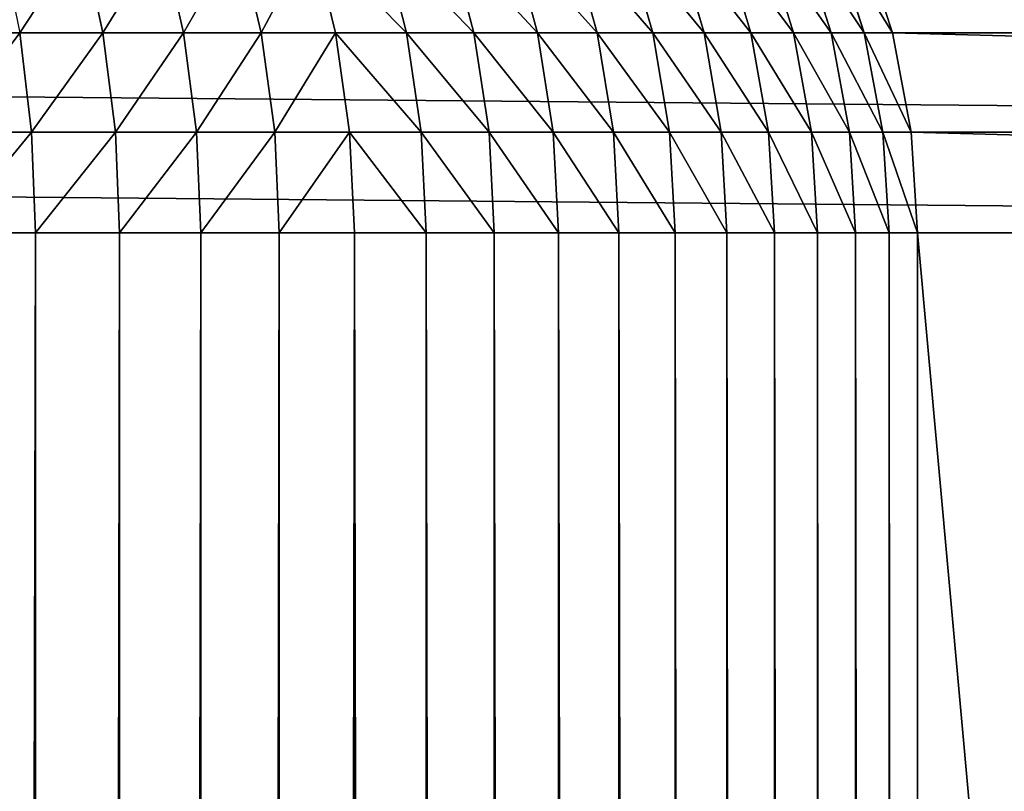
# Model space of a CAD drawing. Extents: x 0 to 895, y 0 to 2200.
# Drawn here: x 775 to 800, y 1066 to 1086 of the extents above; entities that cross this region are included whole.
import ezdxf

# ---------------------------------------------------------------- set-up
doc = ezdxf.new("R2010")
doc.units = 0
doc.layers.get('0').update_dxf_attribs({"color": 13, "linetype": 'CONTINUOUS'})

# ---------------------------------------------------------------- blocks, each defined once
blk = doc.blocks.new('GROUP_6')
for p, q in [((20, 343.246, 355), (20, 439.306, 20)), ((17.389, 343.082, 354.951), (17.389, 439.128, 20)), ((14.824, 342.593, 354.804), (14.824, 438.597, 20)), ((17.389, 130.496, 0.171), (17.389, 424.185, 0.171)), ((20, 424.234), (20, 130.545)), ((14.824, 130.349, 0.681), (14.824, 424.039, 0.681)), ((17.389, 343.082, 354.951), (20, 343.246, 355)), ((20, 343.246, 355), (1080, 343.246, 355)), ((20, 342.506, 357.355), (20, 343.246, 355)), ((14.824, 342.593, 354.804), (17.389, 343.082, 354.951)), ((17.389, 343.082, 354.951), (17.389, 342.344, 357.3)), ((12.346, 341.788, 354.562), (14.824, 342.593, 354.804)), ((14.824, 342.593, 354.804), (14.824, 341.861, 357.135)), ((17.389, 342.344, 357.3), (14.824, 341.861, 357.135)), ((20, 342.506, 357.355), (17.389, 342.344, 357.3)), ((17.389, 342.344, 357.3), (17.389, 341.481, 359.641)), ((1080, 342.506, 357.355), (20, 342.506, 357.355)), ((20, 341.641, 359.704), (20, 342.506, 357.355)), ((14.824, 341.861, 357.135), (12.346, 341.065, 356.864)), ((14.824, 341.861, 357.135), (14.824, 341.007, 359.453)), ((20, 341.641, 359.704), (17.389, 341.481, 359.641)), ((20, 340.651, 362.04), (20, 341.641, 359.704)), ((1080, 341.641, 359.704), (20, 341.641, 359.704)), ((17.389, 341.481, 359.641), (14.824, 341.007, 359.453)), ((17.389, 341.481, 359.641), (17.389, 340.495, 361.969)), ((14.824, 341.007, 359.453), (12.346, 340.225, 359.143)), ((14.824, 341.007, 359.453), (14.824, 340.03, 361.759)), ((20, 340.651, 362.04), (17.389, 340.495, 361.969)), ((20, 339.54, 364.356), (20, 340.651, 362.04)), ((1080, 340.651, 362.04), (20, 340.651, 362.04)), ((17.389, 340.495, 361.969), (14.824, 340.03, 361.759)), ((17.389, 340.495, 361.969), (17.389, 339.387, 364.279)), ((14.824, 340.03, 361.759), (12.346, 339.263, 361.413)), ((14.824, 340.03, 361.759), (14.824, 338.932, 364.047)), ((20, 339.54, 364.356), (17.389, 339.387, 364.279)), ((1080, 339.54, 364.356), (20, 339.54, 364.356)), ((20, 338.311, 366.647), (20, 339.54, 364.356)), ((17.389, 339.387, 364.279), (14.824, 338.932, 364.047)), ((17.389, 339.387, 364.279), (17.389, 338.162, 366.563)), ((14.824, 338.932, 364.047), (12.346, 338.182, 363.667)), ((14.824, 338.932, 364.047), (14.824, 337.718, 366.311)), ((20, 338.311, 366.647), (17.389, 338.162, 366.563)), ((1080, 338.311, 366.647), (20, 338.311, 366.647)), ((20, 336.967, 368.906), (20, 338.311, 366.647)), ((17.389, 338.162, 366.563), (14.824, 337.718, 366.311)), ((17.389, 338.162, 366.563), (17.389, 336.822, 368.815)), ((14.824, 337.718, 366.311), (12.346, 336.985, 365.897)), ((14.824, 337.718, 366.311), (14.824, 336.389, 368.545)), ((17.389, 336.822, 368.815), (14.824, 336.389, 368.545)), ((20, 336.967, 368.906), (17.389, 336.822, 368.815)), ((17.389, 336.822, 368.815), (17.389, 335.371, 371.03)), ((1080, 336.967, 368.906), (20, 336.967, 368.906)), ((20, 335.512, 371.127), (20, 336.967, 368.906)), ((14.824, 336.389, 368.545), (12.346, 335.676, 368.099)), ((14.824, 336.389, 368.545), (14.824, 334.95, 370.741)), ((20, 335.512, 371.127), (17.389, 335.371, 371.03)), ((1080, 335.512, 371.127), (20, 335.512, 371.127)), ((20, 333.95, 373.303), (20, 335.512, 371.127)), ((17.389, 335.371, 371.03), (14.824, 334.95, 370.741)), ((17.389, 335.371, 371.03), (17.389, 333.813, 373.2)), ((14.824, 334.95, 370.741), (12.346, 334.257, 370.265)), ((14.824, 334.95, 370.741), (14.824, 333.405, 372.894)), ((20, 333.95, 373.303), (17.389, 333.813, 373.2)), ((1080, 333.95, 373.303), (20, 333.95, 373.303)), ((20, 332.285, 375.43), (20, 333.95, 373.303)), ((17.389, 333.813, 373.2), (14.824, 333.405, 372.894)), ((17.389, 333.813, 373.2), (17.389, 332.153, 375.321)), ((14.824, 333.405, 372.894), (12.346, 332.732, 372.39)), ((14.824, 333.405, 372.894), (14.824, 331.757, 374.998)), ((17.389, 332.153, 375.321), (14.824, 331.757, 374.998)), ((20, 332.285, 375.43), (17.389, 332.153, 375.321)), ((17.389, 332.153, 375.321), (17.389, 330.394, 377.386)), ((20, 330.522, 377.5), (20, 332.285, 375.43)), ((1080, 332.285, 375.43), (20, 332.285, 375.43)), ((14.824, 331.757, 374.998), (12.346, 331.106, 374.466)), ((14.824, 331.757, 374.998), (14.824, 330.012, 377.048)), ((17.389, 330.394, 377.386), (14.824, 330.012, 377.048)), ((20, 330.522, 377.5), (17.389, 330.394, 377.386)), ((17.389, 330.394, 377.386), (17.389, 328.542, 379.39)), ((20, 328.666, 379.509), (20, 330.522, 377.5)), ((1080, 330.522, 377.5), (20, 330.522, 377.5)), ((14.824, 330.012, 377.048), (12.346, 329.383, 376.489)), ((14.824, 330.012, 377.048), (14.824, 328.175, 379.036)), ((20, 328.666, 379.509), (17.389, 328.542, 379.39)), ((20, 326.721, 381.45), (20, 328.666, 379.509)), ((1080, 328.666, 379.509), (20, 328.666, 379.509)), ((17.389, 328.542, 379.39), (14.824, 328.175, 379.036)), ((17.389, 328.542, 379.39), (17.389, 326.602, 381.327)), ((14.824, 328.175, 379.036), (12.346, 327.568, 378.453)), ((14.824, 328.175, 379.036), (14.824, 326.249, 380.958)), ((17.389, 326.602, 381.327), (14.824, 326.249, 380.958)), ((20, 326.721, 381.45), (17.389, 326.602, 381.327)), ((17.389, 326.602, 381.327), (17.389, 324.579, 383.191)), ((20, 324.693, 383.319), (20, 326.721, 381.45)), ((1080, 326.721, 381.45), (20, 326.721, 381.45)), ((14.824, 326.249, 380.958), (12.346, 325.667, 380.351)), ((14.824, 326.249, 380.958), (14.824, 324.241, 382.809)), ((17.389, 324.579, 383.191), (14.824, 324.241, 382.809)), ((20, 324.693, 383.319), (17.389, 324.579, 383.191)), ((17.389, 324.579, 383.191), (17.389, 322.479, 384.978)), ((20, 322.587, 385.111), (20, 324.693, 383.319)), ((1080, 324.693, 383.319), (20, 324.693, 383.319)), ((14.824, 324.241, 382.809), (12.346, 323.683, 382.18)), ((14.824, 324.241, 382.809), (14.824, 322.156, 384.583)), ((17.389, 322.479, 384.978), (14.824, 322.156, 384.583)), ((20, 322.587, 385.111), (17.389, 322.479, 384.978)), ((17.389, 322.479, 384.978), (17.389, 320.307, 386.683)), ((20, 320.41, 386.82), (20, 322.587, 385.111)), ((1080, 322.587, 385.111), (20, 322.587, 385.111)), ((14.824, 322.156, 384.583), (12.346, 321.624, 383.932)), ((14.824, 322.156, 384.583), (14.824, 320, 386.275)), ((17.389, 320.307, 386.683), (14.824, 320, 386.275)), ((20, 320.41, 386.82), (17.389, 320.307, 386.683)), ((17.389, 320.307, 386.683), (17.389, 318.07, 388.301)), ((1080, 320.41, 386.82), (20, 320.41, 386.82)), ((20, 318.167, 388.442), (20, 320.41, 386.82))]:
    blk.add_line(p, q)
mesh = blk.add_polyface()
corners = [(17.389, 343.082, 354.951), (20, 439.306, 20), (17.389, 439.128, 20), (20, 343.246, 355)]
mesh.append_faces([[corners[k] for k in face] for face in [(0, 1, 2), (1, 0, 3)]], dxfattribs={"vtx0": -1})
mesh = blk.add_polyface()
corners = [(20, 343.246, 355), (1080, 439.306, 20), (20, 439.306, 20), (1080, 343.246, 355)]
mesh.append_faces([[corners[k] for k in face] for face in [(0, 1, 2), (1, 0, 3)]], dxfattribs={"vtx0": -1})
mesh = blk.add_polyface()
corners = [(14.824, 342.593, 354.804), (17.389, 439.128, 20), (14.824, 438.597, 20), (17.389, 343.082, 354.951)]
mesh.append_faces([[corners[k] for k in face] for face in [(0, 1, 2), (1, 0, 3)]], dxfattribs={"vtx0": -1})
mesh = blk.add_polyface()
corners = [(12.346, 341.788, 354.562), (14.824, 438.597, 20), (12.346, 437.722, 20), (14.824, 342.593, 354.804)]
mesh.append_faces([[corners[k] for k in face] for face in [(0, 1, 2), (1, 0, 3)]], dxfattribs={"vtx0": -1})
mesh = blk.add_polyface()
corners = [(17.389, 424.185, 0.171), (14.824, 130.349, 0.681), (14.824, 424.039, 0.681), (17.389, 130.496, 0.171)]
mesh.append_faces([[corners[k] for k in face] for face in [(0, 1, 2), (1, 0, 3)]], dxfattribs={"vtx0": -1})
mesh = blk.add_polyface()
corners = [(20, 424.234), (17.389, 130.496, 0.171), (17.389, 424.185, 0.171), (20, 130.545)]
mesh.append_faces([[corners[k] for k in face] for face in [(0, 1, 2), (1, 0, 3)]], dxfattribs={"vtx0": -1})
mesh = blk.add_polyface()
corners = [(1080, 424.234), (20, 130.545), (20, 424.234), (1080, 130.545)]
mesh.append_faces([[corners[k] for k in face] for face in [(0, 1, 2), (1, 0, 3)]], dxfattribs={"vtx0": -1})
mesh = blk.add_polyface()
corners = [(14.824, 424.039, 0.681), (12.346, 130.108, 1.522), (12.346, 423.798, 1.522), (14.824, 130.349, 0.681)]
mesh.append_faces([[corners[k] for k in face] for face in [(0, 1, 2), (1, 0, 3)]], dxfattribs={"vtx0": -1})
mesh = blk.add_polyface()
corners = [(17.389, 342.344, 357.3), (20, 343.246, 355), (17.389, 343.082, 354.951), (20, 342.506, 357.355)]
mesh.append_faces([[corners[k] for k in face] for face in [(0, 1, 2), (1, 0, 3)]], dxfattribs={"vtx0": -1})
mesh = blk.add_polyface()
corners = [(20, 342.506, 357.355), (1080, 343.246, 355), (20, 343.246, 355), (1080, 342.506, 357.355)]
mesh.append_faces([[corners[k] for k in face] for face in [(0, 1, 2), (1, 0, 3)]], dxfattribs={"vtx0": -1})
mesh = blk.add_polyface()
corners = [(14.824, 341.861, 357.135), (17.389, 343.082, 354.951), (14.824, 342.593, 354.804), (17.389, 342.344, 357.3)]
mesh.append_faces([[corners[k] for k in face] for face in [(0, 1, 2), (1, 0, 3)]], dxfattribs={"vtx0": -1})
mesh = blk.add_polyface()
corners = [(12.346, 341.065, 356.864), (14.824, 342.593, 354.804), (12.346, 341.788, 354.562), (14.824, 341.861, 357.135)]
mesh.append_faces([[corners[k] for k in face] for face in [(0, 1, 2), (1, 0, 3)]], dxfattribs={"vtx0": -1})
mesh = blk.add_polyface()
corners = [(14.824, 341.007, 359.453), (17.389, 342.344, 357.3), (14.824, 341.861, 357.135), (17.389, 341.481, 359.641)]
mesh.append_faces([[corners[k] for k in face] for face in [(0, 1, 2), (1, 0, 3)]], dxfattribs={"vtx0": -1})
mesh = blk.add_polyface()
corners = [(17.389, 341.481, 359.641), (20, 342.506, 357.355), (17.389, 342.344, 357.3), (20, 341.641, 359.704)]
mesh.append_faces([[corners[k] for k in face] for face in [(0, 1, 2), (1, 0, 3)]], dxfattribs={"vtx0": -1})
mesh = blk.add_polyface()
corners = [(20, 341.641, 359.704), (1080, 342.506, 357.355), (20, 342.506, 357.355), (1080, 341.641, 359.704)]
mesh.append_faces([[corners[k] for k in face] for face in [(0, 1, 2), (1, 0, 3)]], dxfattribs={"vtx0": -1})
mesh = blk.add_polyface()
corners = [(12.346, 340.225, 359.143), (14.824, 341.861, 357.135), (12.346, 341.065, 356.864), (14.824, 341.007, 359.453)]
mesh.append_faces([[corners[k] for k in face] for face in [(0, 1, 2), (1, 0, 3)]], dxfattribs={"vtx0": -1})
mesh = blk.add_polyface()
corners = [(17.389, 340.495, 361.969), (20, 341.641, 359.704), (17.389, 341.481, 359.641), (20, 340.651, 362.04)]
mesh.append_faces([[corners[k] for k in face] for face in [(0, 1, 2), (1, 0, 3)]], dxfattribs={"vtx0": -1})
mesh = blk.add_polyface()
corners = [(20, 340.651, 362.04), (1080, 341.641, 359.704), (20, 341.641, 359.704), (1080, 340.651, 362.04)]
mesh.append_faces([[corners[k] for k in face] for face in [(0, 1, 2), (1, 0, 3)]], dxfattribs={"vtx0": -1})
mesh = blk.add_polyface()
corners = [(14.824, 340.03, 361.759), (17.389, 341.481, 359.641), (14.824, 341.007, 359.453), (17.389, 340.495, 361.969)]
mesh.append_faces([[corners[k] for k in face] for face in [(0, 1, 2), (1, 0, 3)]], dxfattribs={"vtx0": -1})
mesh = blk.add_polyface()
corners = [(12.346, 339.263, 361.413), (14.824, 341.007, 359.453), (12.346, 340.225, 359.143), (14.824, 340.03, 361.759)]
mesh.append_faces([[corners[k] for k in face] for face in [(0, 1, 2), (1, 0, 3)]], dxfattribs={"vtx0": -1})
mesh = blk.add_polyface()
corners = [(17.389, 339.387, 364.279), (20, 340.651, 362.04), (17.389, 340.495, 361.969), (20, 339.54, 364.356)]
mesh.append_faces([[corners[k] for k in face] for face in [(0, 1, 2), (1, 0, 3)]], dxfattribs={"vtx0": -1})
mesh = blk.add_polyface()
corners = [(20, 339.54, 364.356), (1080, 340.651, 362.04), (20, 340.651, 362.04), (1080, 339.54, 364.356)]
mesh.append_faces([[corners[k] for k in face] for face in [(0, 1, 2), (1, 0, 3)]], dxfattribs={"vtx0": -1})
mesh = blk.add_polyface()
corners = [(14.824, 338.932, 364.047), (17.389, 340.495, 361.969), (14.824, 340.03, 361.759), (17.389, 339.387, 364.279)]
mesh.append_faces([[corners[k] for k in face] for face in [(0, 1, 2), (1, 0, 3)]], dxfattribs={"vtx0": -1})
mesh = blk.add_polyface()
corners = [(12.346, 338.182, 363.667), (14.824, 340.03, 361.759), (12.346, 339.263, 361.413), (14.824, 338.932, 364.047)]
mesh.append_faces([[corners[k] for k in face] for face in [(0, 1, 2), (1, 0, 3)]], dxfattribs={"vtx0": -1})
mesh = blk.add_polyface()
corners = [(17.389, 338.162, 366.563), (20, 339.54, 364.356), (17.389, 339.387, 364.279), (20, 338.311, 366.647)]
mesh.append_faces([[corners[k] for k in face] for face in [(0, 1, 2), (1, 0, 3)]], dxfattribs={"vtx0": -1})
mesh = blk.add_polyface()
corners = [(20, 338.311, 366.647), (1080, 339.54, 364.356), (20, 339.54, 364.356), (1080, 338.311, 366.647)]
mesh.append_faces([[corners[k] for k in face] for face in [(0, 1, 2), (1, 0, 3)]], dxfattribs={"vtx0": -1})
mesh = blk.add_polyface()
corners = [(14.824, 337.718, 366.311), (17.389, 339.387, 364.279), (14.824, 338.932, 364.047), (17.389, 338.162, 366.563)]
mesh.append_faces([[corners[k] for k in face] for face in [(0, 1, 2), (1, 0, 3)]], dxfattribs={"vtx0": -1})
mesh = blk.add_polyface()
corners = [(12.346, 336.985, 365.897), (14.824, 338.932, 364.047), (12.346, 338.182, 363.667), (14.824, 337.718, 366.311)]
mesh.append_faces([[corners[k] for k in face] for face in [(0, 1, 2), (1, 0, 3)]], dxfattribs={"vtx0": -1})
mesh = blk.add_polyface()
corners = [(17.389, 336.822, 368.815), (20, 338.311, 366.647), (17.389, 338.162, 366.563), (20, 336.967, 368.906)]
mesh.append_faces([[corners[k] for k in face] for face in [(0, 1, 2), (1, 0, 3)]], dxfattribs={"vtx0": -1})
mesh = blk.add_polyface()
corners = [(20, 336.967, 368.906), (1080, 338.311, 366.647), (20, 338.311, 366.647), (1080, 336.967, 368.906)]
mesh.append_faces([[corners[k] for k in face] for face in [(0, 1, 2), (1, 0, 3)]], dxfattribs={"vtx0": -1})
mesh = blk.add_polyface()
corners = [(14.824, 336.389, 368.545), (17.389, 338.162, 366.563), (14.824, 337.718, 366.311), (17.389, 336.822, 368.815)]
mesh.append_faces([[corners[k] for k in face] for face in [(0, 1, 2), (1, 0, 3)]], dxfattribs={"vtx0": -1})
mesh = blk.add_polyface()
corners = [(12.346, 335.676, 368.099), (14.824, 337.718, 366.311), (12.346, 336.985, 365.897), (14.824, 336.389, 368.545)]
mesh.append_faces([[corners[k] for k in face] for face in [(0, 1, 2), (1, 0, 3)]], dxfattribs={"vtx0": -1})
mesh = blk.add_polyface()
corners = [(14.824, 334.95, 370.741), (17.389, 336.822, 368.815), (14.824, 336.389, 368.545), (17.389, 335.371, 371.03)]
mesh.append_faces([[corners[k] for k in face] for face in [(0, 1, 2), (1, 0, 3)]], dxfattribs={"vtx0": -1})
mesh = blk.add_polyface()
corners = [(17.389, 335.371, 371.03), (20, 336.967, 368.906), (17.389, 336.822, 368.815), (20, 335.512, 371.127)]
mesh.append_faces([[corners[k] for k in face] for face in [(0, 1, 2), (1, 0, 3)]], dxfattribs={"vtx0": -1})
mesh = blk.add_polyface()
corners = [(20, 335.512, 371.127), (1080, 336.967, 368.906), (20, 336.967, 368.906), (1080, 335.512, 371.127)]
mesh.append_faces([[corners[k] for k in face] for face in [(0, 1, 2), (1, 0, 3)]], dxfattribs={"vtx0": -1})
mesh = blk.add_polyface()
corners = [(12.346, 334.257, 370.265), (14.824, 336.389, 368.545), (12.346, 335.676, 368.099), (14.824, 334.95, 370.741)]
mesh.append_faces([[corners[k] for k in face] for face in [(0, 1, 2), (1, 0, 3)]], dxfattribs={"vtx0": -1})
mesh = blk.add_polyface()
corners = [(17.389, 333.813, 373.2), (20, 335.512, 371.127), (17.389, 335.371, 371.03), (20, 333.95, 373.303)]
mesh.append_faces([[corners[k] for k in face] for face in [(0, 1, 2), (1, 0, 3)]], dxfattribs={"vtx0": -1})
mesh = blk.add_polyface()
corners = [(20, 333.95, 373.303), (1080, 335.512, 371.127), (20, 335.512, 371.127), (1080, 333.95, 373.303)]
mesh.append_faces([[corners[k] for k in face] for face in [(0, 1, 2), (1, 0, 3)]], dxfattribs={"vtx0": -1})
mesh = blk.add_polyface()
corners = [(14.824, 333.405, 372.894), (17.389, 335.371, 371.03), (14.824, 334.95, 370.741), (17.389, 333.813, 373.2)]
mesh.append_faces([[corners[k] for k in face] for face in [(0, 1, 2), (1, 0, 3)]], dxfattribs={"vtx0": -1})
mesh = blk.add_polyface()
corners = [(12.346, 332.732, 372.39), (14.824, 334.95, 370.741), (12.346, 334.257, 370.265), (14.824, 333.405, 372.894)]
mesh.append_faces([[corners[k] for k in face] for face in [(0, 1, 2), (1, 0, 3)]], dxfattribs={"vtx0": -1})
mesh = blk.add_polyface()
corners = [(17.389, 332.153, 375.321), (20, 333.95, 373.303), (17.389, 333.813, 373.2), (20, 332.285, 375.43)]
mesh.append_faces([[corners[k] for k in face] for face in [(0, 1, 2), (1, 0, 3)]], dxfattribs={"vtx0": -1})
mesh = blk.add_polyface()
corners = [(20, 332.285, 375.43), (1080, 333.95, 373.303), (20, 333.95, 373.303), (1080, 332.285, 375.43)]
mesh.append_faces([[corners[k] for k in face] for face in [(0, 1, 2), (1, 0, 3)]], dxfattribs={"vtx0": -1})
mesh = blk.add_polyface()
corners = [(14.824, 331.757, 374.998), (17.389, 333.813, 373.2), (14.824, 333.405, 372.894), (17.389, 332.153, 375.321)]
mesh.append_faces([[corners[k] for k in face] for face in [(0, 1, 2), (1, 0, 3)]], dxfattribs={"vtx0": -1})
mesh = blk.add_polyface()
corners = [(12.346, 331.106, 374.466), (14.824, 333.405, 372.894), (12.346, 332.732, 372.39), (14.824, 331.757, 374.998)]
mesh.append_faces([[corners[k] for k in face] for face in [(0, 1, 2), (1, 0, 3)]], dxfattribs={"vtx0": -1})
mesh = blk.add_polyface()
corners = [(14.824, 330.012, 377.048), (17.389, 332.153, 375.321), (14.824, 331.757, 374.998), (17.389, 330.394, 377.386)]
mesh.append_faces([[corners[k] for k in face] for face in [(0, 1, 2), (1, 0, 3)]], dxfattribs={"vtx0": -1})
mesh = blk.add_polyface()
corners = [(17.389, 330.394, 377.386), (20, 332.285, 375.43), (17.389, 332.153, 375.321), (20, 330.522, 377.5)]
mesh.append_faces([[corners[k] for k in face] for face in [(0, 1, 2), (1, 0, 3)]], dxfattribs={"vtx0": -1})
mesh = blk.add_polyface()
corners = [(20, 330.522, 377.5), (1080, 332.285, 375.43), (20, 332.285, 375.43), (1080, 330.522, 377.5)]
mesh.append_faces([[corners[k] for k in face] for face in [(0, 1, 2), (1, 0, 3)]], dxfattribs={"vtx0": -1})
mesh = blk.add_polyface()
corners = [(12.346, 329.383, 376.489), (14.824, 331.757, 374.998), (12.346, 331.106, 374.466), (14.824, 330.012, 377.048)]
mesh.append_faces([[corners[k] for k in face] for face in [(0, 1, 2), (1, 0, 3)]], dxfattribs={"vtx0": -1})
mesh = blk.add_polyface()
corners = [(14.824, 328.175, 379.036), (17.389, 330.394, 377.386), (14.824, 330.012, 377.048), (17.389, 328.542, 379.39)]
mesh.append_faces([[corners[k] for k in face] for face in [(0, 1, 2), (1, 0, 3)]], dxfattribs={"vtx0": -1})
mesh = blk.add_polyface()
corners = [(17.389, 328.542, 379.39), (20, 330.522, 377.5), (17.389, 330.394, 377.386), (20, 328.666, 379.509)]
mesh.append_faces([[corners[k] for k in face] for face in [(0, 1, 2), (1, 0, 3)]], dxfattribs={"vtx0": -1})
mesh = blk.add_polyface()
corners = [(20, 328.666, 379.509), (1080, 330.522, 377.5), (20, 330.522, 377.5), (1080, 328.666, 379.509)]
mesh.append_faces([[corners[k] for k in face] for face in [(0, 1, 2), (1, 0, 3)]], dxfattribs={"vtx0": -1})
mesh = blk.add_polyface()
corners = [(12.346, 327.568, 378.453), (14.824, 330.012, 377.048), (12.346, 329.383, 376.489), (14.824, 328.175, 379.036)]
mesh.append_faces([[corners[k] for k in face] for face in [(0, 1, 2), (1, 0, 3)]], dxfattribs={"vtx0": -1})
mesh = blk.add_polyface()
corners = [(20, 326.721, 381.45), (17.389, 328.542, 379.39), (17.389, 326.602, 381.327), (20, 328.666, 379.509)]
mesh.append_faces([[corners[k] for k in face] for face in [(0, 1, 2), (1, 0, 3)]], dxfattribs={"vtx0": -1})
mesh = blk.add_polyface()
corners = [(1080, 326.721, 381.45), (20, 328.666, 379.509), (20, 326.721, 381.45), (1080, 328.666, 379.509)]
mesh.append_faces([[corners[k] for k in face] for face in [(0, 1, 2), (1, 0, 3)]], dxfattribs={"vtx0": -1})
mesh = blk.add_polyface()
corners = [(17.389, 326.602, 381.327), (14.824, 328.175, 379.036), (14.824, 326.249, 380.958), (17.389, 328.542, 379.39)]
mesh.append_faces([[corners[k] for k in face] for face in [(0, 1, 2), (1, 0, 3)]], dxfattribs={"vtx0": -1})
mesh = blk.add_polyface()
corners = [(14.824, 326.249, 380.958), (12.346, 327.568, 378.453), (12.346, 325.667, 380.351), (14.824, 328.175, 379.036)]
mesh.append_faces([[corners[k] for k in face] for face in [(0, 1, 2), (1, 0, 3)]], dxfattribs={"vtx0": -1})
mesh = blk.add_polyface()
corners = [(17.389, 324.579, 383.191), (14.824, 326.249, 380.958), (14.824, 324.241, 382.809), (17.389, 326.602, 381.327)]
mesh.append_faces([[corners[k] for k in face] for face in [(0, 1, 2), (1, 0, 3)]], dxfattribs={"vtx0": -1})
mesh = blk.add_polyface()
corners = [(20, 324.693, 383.319), (17.389, 326.602, 381.327), (17.389, 324.579, 383.191), (20, 326.721, 381.45)]
mesh.append_faces([[corners[k] for k in face] for face in [(0, 1, 2), (1, 0, 3)]], dxfattribs={"vtx0": -1})
mesh = blk.add_polyface()
corners = [(1080, 324.693, 383.319), (20, 326.721, 381.45), (20, 324.693, 383.319), (1080, 326.721, 381.45)]
mesh.append_faces([[corners[k] for k in face] for face in [(0, 1, 2), (1, 0, 3)]], dxfattribs={"vtx0": -1})
mesh = blk.add_polyface()
corners = [(14.824, 324.241, 382.809), (12.346, 325.667, 380.351), (12.346, 323.683, 382.18), (14.824, 326.249, 380.958)]
mesh.append_faces([[corners[k] for k in face] for face in [(0, 1, 2), (1, 0, 3)]], dxfattribs={"vtx0": -1})
mesh = blk.add_polyface()
corners = [(17.389, 322.479, 384.978), (14.824, 324.241, 382.809), (14.824, 322.156, 384.583), (17.389, 324.579, 383.191)]
mesh.append_faces([[corners[k] for k in face] for face in [(0, 1, 2), (1, 0, 3)]], dxfattribs={"vtx0": -1})
mesh = blk.add_polyface()
corners = [(20, 322.587, 385.111), (17.389, 324.579, 383.191), (17.389, 322.479, 384.978), (20, 324.693, 383.319)]
mesh.append_faces([[corners[k] for k in face] for face in [(0, 1, 2), (1, 0, 3)]], dxfattribs={"vtx0": -1})
mesh = blk.add_polyface()
corners = [(1080, 322.587, 385.111), (20, 324.693, 383.319), (20, 322.587, 385.111), (1080, 324.693, 383.319)]
mesh.append_faces([[corners[k] for k in face] for face in [(0, 1, 2), (1, 0, 3)]], dxfattribs={"vtx0": -1})
mesh = blk.add_polyface()
corners = [(14.824, 322.156, 384.583), (12.346, 323.683, 382.18), (12.346, 321.624, 383.932), (14.824, 324.241, 382.809)]
mesh.append_faces([[corners[k] for k in face] for face in [(0, 1, 2), (1, 0, 3)]], dxfattribs={"vtx0": -1})
mesh = blk.add_polyface()
corners = [(17.389, 320.307, 386.683), (14.824, 322.156, 384.583), (14.824, 320, 386.275), (17.389, 322.479, 384.978)]
mesh.append_faces([[corners[k] for k in face] for face in [(0, 1, 2), (1, 0, 3)]], dxfattribs={"vtx0": -1})
mesh = blk.add_polyface()
corners = [(20, 320.41, 386.82), (17.389, 322.479, 384.978), (17.389, 320.307, 386.683), (20, 322.587, 385.111)]
mesh.append_faces([[corners[k] for k in face] for face in [(0, 1, 2), (1, 0, 3)]], dxfattribs={"vtx0": -1})
mesh = blk.add_polyface()
corners = [(1080, 320.41, 386.82), (20, 322.587, 385.111), (20, 320.41, 386.82), (1080, 322.587, 385.111)]
mesh.append_faces([[corners[k] for k in face] for face in [(0, 1, 2), (1, 0, 3)]], dxfattribs={"vtx0": -1})
mesh = blk.add_polyface()
corners = [(14.824, 320, 386.275), (12.346, 321.624, 383.932), (12.346, 319.494, 385.604), (14.824, 322.156, 384.583)]
mesh.append_faces([[corners[k] for k in face] for face in [(0, 1, 2), (1, 0, 3)]], dxfattribs={"vtx0": -1})
mesh = blk.add_polyface()
corners = [(17.389, 318.07, 388.301), (14.824, 320, 386.275), (14.824, 317.779, 387.881), (17.389, 320.307, 386.683)]
mesh.append_faces([[corners[k] for k in face] for face in [(0, 1, 2), (1, 0, 3)]], dxfattribs={"vtx0": -1})
mesh = blk.add_polyface()
corners = [(20, 318.167, 388.442), (17.389, 320.307, 386.683), (17.389, 318.07, 388.301), (20, 320.41, 386.82)]
mesh.append_faces([[corners[k] for k in face] for face in [(0, 1, 2), (1, 0, 3)]], dxfattribs={"vtx0": -1})
mesh = blk.add_polyface()
corners = [(1080, 318.167, 388.442), (20, 320.41, 386.82), (20, 318.167, 388.442), (1080, 320.41, 386.82)]
mesh.append_faces([[corners[k] for k in face] for face in [(0, 1, 2), (1, 0, 3)]], dxfattribs={"vtx0": -1})
blk = doc.blocks.new('GRANDSTAND_B')
at = {"color": 8, "rotation": 270}
blk.add_blockref('GROUP_6', (454.96, 1100), dxfattribs=at)

msp = doc.modelspace()

# ---------------------------------------------------------------- block references
msp.add_blockref('GRANDSTAND_B', (0, 0))

doc.saveas('drawing.dxf')
